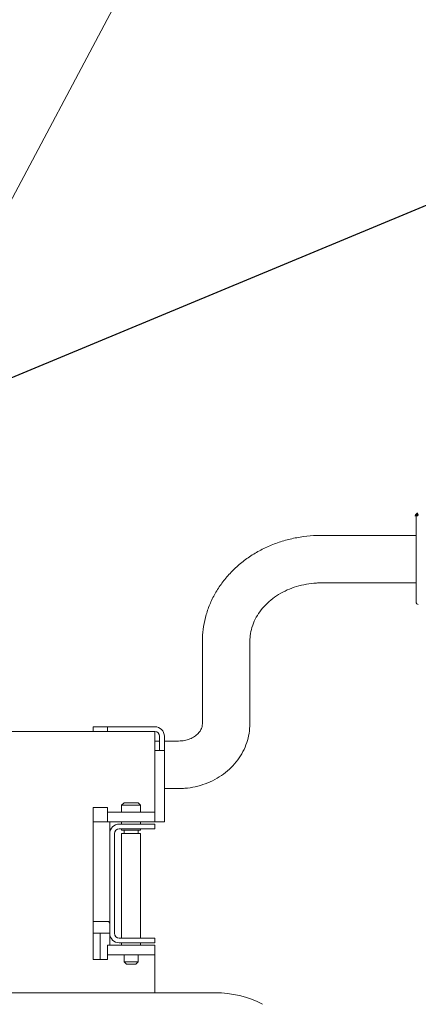
# Model space of a CAD drawing. Units: millimetres. Extents: x 0 to 420, y 0 to 297.
# Drawn here: x 216 to 222, y 200 to 215 of the extents above; entities that cross this region are included whole.
import ezdxf

# ---------------------------------------------------------------- set-up
doc = ezdxf.new("R2010")
doc.units = ezdxf.units.MM
doc.layers.add('実線', color=3, linetype='Continuous', lineweight=60)
doc.layers.add('細線', color=4, linetype='Continuous', lineweight=20)

msp = doc.modelspace()

# ---------------------------------------------------------------- linework, layer by layer
at = {"color": 2, "linetype": 'Continuous'}
msp.add_line((207.6752, 205.8145), (228.6859, 214.5441), dxfattribs=at)
msp.add_line((207.6752, 205.8145), (228.6859, 214.5441), dxfattribs=at)
at = {"layer": '実線'}
msp.add_arc((222.1543, 207.2934), 0.035, 93.49778, 180, dxfattribs=at)
msp.add_arc((222.1543, 207.2934), 0.035, 93.49778, 180, dxfattribs=at)
at = {"layer": '細線'}
for p, q in [((215.7216, 211.1479), (221.4694, 221.9786)), ((215.7216, 211.1479), (221.4694, 221.9786)), ((222.1193, 206.0292), (222.1193, 207.2933)), ((222.1193, 206.0292), (222.1193, 207.2933)), ((222.1193, 207.0113), (220.7193, 207.0113)), ((222.1193, 207.0113), (220.7193, 207.0113)), ((220.7193, 206.3113), (222.1193, 206.3113)), ((220.7193, 206.3113), (222.1193, 206.3113)), ((218.9693, 205.4489), (218.9693, 204.2364)), ((218.9693, 205.4489), (218.9693, 204.2364)), ((219.6693, 204.2364), (219.6693, 205.4489)), ((219.6693, 204.2364), (219.6693, 205.4489)), ((213.7683, 204.1202), (218.2693, 204.1202)), ((213.7683, 204.1202), (218.2693, 204.1202)), ((217.3593, 204.1202), (217.3593, 204.1902)), ((217.3593, 204.1902), (217.5693, 204.1902)), ((217.3593, 204.1202), (217.3593, 204.1902)), ((217.3593, 204.1902), (217.5693, 204.1902)), ((217.5693, 204.1902), (217.5693, 204.1202)), ((217.5693, 204.1902), (218.2693, 204.1902)), ((217.5693, 204.1902), (217.5693, 204.1202)), ((217.5693, 204.1902), (218.2693, 204.1902)), ((217.5693, 204.1202), (218.2693, 204.1202)), ((217.5693, 204.1202), (218.2693, 204.1202)), ((218.2693, 204.1202), (218.2693, 203.8402)), ((218.2693, 204.1202), (218.2693, 203.8402)), ((218.3393, 203.9802), (218.2693, 203.9802)), ((218.3393, 203.9802), (218.2693, 203.9802)), ((218.3393, 204.0502), (218.3393, 203.8402)), ((218.3393, 204.0502), (218.3393, 203.8402)), ((218.4093, 204.0502), (218.4093, 203.8402)), ((218.4093, 204.0502), (218.4093, 203.8402)), ((218.6193, 203.9802), (218.4093, 203.9802)), ((218.6193, 203.9802), (218.4093, 203.9802)), ((218.2693, 203.8402), (218.4093, 203.8402)), ((218.2693, 203.8402), (218.2693, 203.0002)), ((218.2693, 203.8402), (218.4093, 203.8402)), ((218.2693, 203.8402), (218.2693, 203.0002)), ((218.4093, 203.8402), (218.4093, 202.7902)), ((218.4093, 203.8402), (218.4093, 202.7902)), ((218.4093, 203.2802), (218.6193, 203.2802)), ((218.4093, 203.2802), (218.6193, 203.2802)), ((217.5693, 203.0002), (217.3593, 203.0002)), ((217.3593, 203.0002), (217.3593, 200.7602)), ((217.5693, 203.0002), (217.3593, 203.0002)), ((217.3593, 203.0002), (217.3593, 200.7602)), ((217.5693, 202.9302), (217.5693, 203.0002)), ((217.5693, 202.9302), (217.5693, 203.0002)), ((217.8143, 203.0702), (217.7793, 203.0352)), ((217.8143, 203.0702), (217.7793, 203.0352)), ((217.7793, 203.0352), (217.7793, 202.9302)), ((218.0593, 203.0352), (217.7793, 203.0352)), ((217.7793, 203.0352), (217.7793, 202.9302)), ((218.0593, 203.0352), (217.7793, 203.0352)), ((217.8143, 203.0702), (218.0243, 203.0702)), ((217.8143, 203.0702), (218.0243, 203.0702)), ((218.0593, 203.0352), (218.0243, 203.0702)), ((218.0593, 203.0352), (218.0243, 203.0702)), ((218.0593, 202.9302), (218.0593, 203.0352)), ((218.0593, 202.9302), (218.0593, 203.0352)), ((218.2693, 203.0002), (218.2693, 202.9302)), ((218.2693, 203.0002), (218.2693, 202.9302)), ((217.3593, 202.7902), (217.5693, 202.7902)), ((217.3593, 202.7902), (217.5693, 202.7902)), ((217.5693, 202.7902), (217.5693, 202.9302)), ((217.5693, 202.9302), (217.7793, 202.9302)), ((217.5693, 202.7902), (217.5693, 202.9302)), ((217.5693, 202.9302), (217.7793, 202.9302)), ((217.7793, 202.7902), (217.5693, 202.7902)), ((217.7793, 202.7902), (217.5693, 202.7902)), ((217.6043, 202.6152), (217.6043, 202.7902)), ((217.6043, 202.6152), (217.6043, 202.7902)), ((217.7793, 202.9302), (218.0593, 202.9302)), ((217.7793, 202.9302), (218.0593, 202.9302)), ((217.7793, 202.7902), (217.7793, 202.7552)), ((217.7793, 202.7902), (218.0593, 202.7902)), ((217.7793, 202.7902), (217.7793, 202.7552)), ((217.7793, 202.7902), (218.0593, 202.7902)), ((218.0593, 202.9302), (218.2693, 202.9302)), ((218.0593, 202.9302), (218.2693, 202.9302)), ((218.0593, 202.7552), (218.0593, 202.7902)), ((218.2693, 202.7902), (218.0593, 202.7902)), ((218.0593, 202.7552), (218.0593, 202.7902)), ((218.2693, 202.7902), (218.0593, 202.7902)), ((218.2693, 202.9302), (218.2693, 202.7902)), ((218.2693, 202.9302), (218.2693, 202.7902)), ((218.4093, 202.7902), (218.2693, 202.7902)), ((218.4093, 202.7902), (218.2693, 202.7902)), ((217.7443, 202.7552), (218.0593, 202.7552)), ((217.7443, 202.7552), (218.0593, 202.7552)), ((217.7443, 202.6852), (218.0593, 202.6852)), ((217.7443, 202.6852), (218.0593, 202.6852)), ((217.7793, 202.6852), (217.7793, 202.6642)), ((217.7793, 202.6852), (217.7793, 202.6642)), ((218.0593, 202.6642), (217.7793, 202.6642)), ((218.0593, 202.6642), (217.7793, 202.6642)), ((217.8143, 202.6642), (217.8143, 202.6152)), ((217.8143, 202.6642), (217.8143, 202.6152)), ((218.0243, 202.6152), (218.0243, 202.6642)), ((218.0243, 202.6152), (218.0243, 202.6642)), ((218.0593, 202.7552), (218.2693, 202.7552)), ((218.0593, 202.7552), (218.2693, 202.7552)), ((218.0593, 202.6642), (218.0593, 202.6852)), ((218.2693, 202.6852), (218.0593, 202.6852)), ((218.0593, 202.6642), (218.0593, 202.6852)), ((218.2693, 202.6852), (218.0593, 202.6852)), ((218.2693, 202.7552), (218.2693, 202.6852)), ((218.2693, 202.7552), (218.2693, 202.6852)), ((217.6043, 201.1452), (217.6043, 202.6152)), ((217.6043, 201.1452), (217.6043, 202.6152)), ((217.6743, 201.1452), (217.6743, 202.6152)), ((217.6743, 201.1452), (217.6743, 202.6152)), ((217.7793, 202.6152), (217.7793, 201.0752)), ((218.0593, 202.6152), (217.7793, 202.6152)), ((217.7793, 202.6152), (217.7793, 201.0752)), ((218.0593, 202.6152), (217.7793, 202.6152)), ((218.0593, 201.0752), (218.0593, 202.6152)), ((218.0593, 201.0752), (218.0593, 202.6152)), ((217.3593, 201.3202), (217.5693, 201.3202)), ((217.3593, 201.3202), (217.5693, 201.3202)), ((217.3593, 201.1452), (217.4643, 201.1452)), ((217.3593, 201.1452), (217.4643, 201.1452)), ((217.4643, 201.1452), (217.5693, 201.1452)), ((217.4643, 200.7602), (217.4643, 201.1452)), ((217.4643, 201.1452), (217.5693, 201.1452)), ((217.4643, 200.7602), (217.4643, 201.1452)), ((217.6043, 201.1452), (217.6043, 200.9702)), ((217.6043, 201.1452), (217.6043, 200.9702)), ((218.0593, 201.0752), (217.7443, 201.0752)), ((218.0593, 201.0752), (217.7443, 201.0752)), ((218.0593, 201.0752), (218.2693, 201.0752)), ((218.0593, 201.0752), (218.2693, 201.0752)), ((218.2693, 201.0752), (218.2693, 201.0052)), ((218.2693, 201.0752), (218.2693, 201.0052)), ((217.5693, 200.8302), (217.5693, 200.9702)), ((217.5693, 200.9702), (217.7793, 200.9702)), ((217.5693, 200.8302), (217.5693, 200.9702)), ((217.5693, 200.9702), (217.7793, 200.9702)), ((218.0593, 201.0052), (217.7443, 201.0052)), ((218.0593, 201.0052), (217.7443, 201.0052)), ((217.7793, 201.0052), (217.7793, 200.9702)), ((217.7793, 201.0052), (217.7793, 200.9702)), ((217.7793, 200.9702), (218.0593, 200.9702)), ((217.7793, 200.9702), (218.0593, 200.9702)), ((218.0593, 200.9702), (218.0593, 201.0052)), ((218.2693, 201.0052), (218.0593, 201.0052)), ((218.0593, 200.9702), (218.0593, 201.0052)), ((218.2693, 201.0052), (218.0593, 201.0052)), ((218.0593, 200.9702), (218.2693, 200.9702)), ((218.0593, 200.9702), (218.2693, 200.9702)), ((218.2693, 200.9702), (218.2693, 200.8302)), ((218.2693, 200.9702), (218.2693, 200.8302)), ((217.3593, 200.7602), (217.5693, 200.7602)), ((217.3593, 200.7602), (217.5693, 200.7602)), ((217.7793, 200.8302), (217.5693, 200.8302)), ((217.5693, 200.7602), (217.5693, 200.8302)), ((217.7793, 200.8302), (217.5693, 200.8302)), ((217.5693, 200.7602), (217.5693, 200.8302)), ((217.7793, 200.8302), (218.0593, 200.8302)), ((217.7793, 200.8302), (218.0593, 200.8302)), ((217.8143, 200.8302), (217.8143, 200.7252)), ((217.8143, 200.8302), (217.8143, 200.7252)), ((218.0243, 200.7252), (218.0243, 200.8302)), ((218.0243, 200.7252), (218.0243, 200.8302)), ((218.2693, 200.8302), (218.0593, 200.8302)), ((218.2693, 200.8302), (218.0593, 200.8302)), ((218.2693, 200.7602), (218.2693, 200.8302)), ((218.2693, 200.7602), (218.2693, 200.8302)), ((218.2693, 200.7602), (218.2693, 200.5502)), ((218.2693, 200.7602), (218.2693, 200.5502)), ((217.8143, 200.7252), (217.8493, 200.6902)), ((217.8143, 200.7252), (218.0243, 200.7252)), ((217.8143, 200.7252), (217.8493, 200.6902)), ((217.8143, 200.7252), (218.0243, 200.7252)), ((217.9893, 200.6902), (217.8493, 200.6902)), ((217.9893, 200.6902), (217.8493, 200.6902)), ((217.9893, 200.6902), (218.0243, 200.7252)), ((217.9893, 200.6902), (218.0243, 200.7252)), ((218.2693, 200.5502), (218.2693, 200.271)), ((218.2693, 200.5502), (218.2693, 200.271)), ((204.8935, 200.2702), (216.3152, 200.2702)), ((204.8935, 200.2702), (216.3152, 200.2702)), ((218.2683, 200.2702), (216.3152, 200.2702)), ((218.2683, 200.2702), (216.3152, 200.2702)), ((218.2683, 200.2702), (218.2693, 200.271)), ((218.2683, 200.2702), (218.2693, 200.271)), ((218.2683, 200.2702), (219.1595, 200.2702)), ((218.2683, 200.2702), (219.1595, 200.2702))]:
    msp.add_line(p, q, dxfattribs=at)
for centre, radius, start, end in [((222.1543, 206.0292), 0.035, 180, 266.50222), ((222.1543, 206.0292), 0.035, 180, 266.50222), ((218.2693, 204.0502), 0.14, 0, 90), ((218.2693, 204.0502), 0.14, 0, 90), ((218.2693, 204.0502), 0.07, 0, 90), ((218.2693, 204.0502), 0.07, 0, 90), ((217.7443, 202.6152), 0.14, 90, 180), ((217.7443, 202.6152), 0.14, 90, 180), ((217.7443, 202.6152), 0.07, 90, 180), ((217.7443, 202.6152), 0.07, 90, 180), ((217.5693, 201.2852), 0.035, 0, 90), ((217.5693, 201.2852), 0.035, 0, 90), ((217.7443, 201.1452), 0.14, 180, 270), ((217.7443, 201.1452), 0.14, 180, 270), ((217.7443, 201.1452), 0.07, 180, 270), ((217.7443, 201.1452), 0.07, 180, 270), ((219.1595, 198.7652), 1.505, 62.38697, 90), ((219.1595, 198.7652), 1.505, 62.38697, 90)]:
    msp.add_arc(centre, radius, start, end, dxfattribs=at)
msp.add_ellipse((217.5693, 201.1495), major_axis=(0.035, 0), ratio=0.1231056, start_param=4.712389, end_param=6.2831853, dxfattribs=at)
msp.add_ellipse((217.5693, 201.1495), major_axis=(0.035, 0), ratio=0.1231056, start_param=4.712389, end_param=6.2831853, dxfattribs=at)
for points, knots in [([(220.7193, 207.0113), (220.6819, 207.0107), (220.5783, 207.0089), (220.4095, 206.9899), (220.216, 206.949), (220.0288, 206.8885), (219.8502, 206.8095), (219.6828, 206.7127), (219.5286, 206.5994), (219.3899, 206.4711), (219.2684, 206.3295), (219.1659, 206.1766), (219.0836, 206.0144), (219.0225, 205.8452), (218.9835, 205.6714), (218.9703, 205.5383), (218.9695, 205.4642), (218.9693, 205.4489)], [0, 0, 0, 0, 0.04137036, 0.11432998, 0.18735371, 0.26039181, 0.33341293, 0.40637496, 0.4792242, 0.55189766, 0.62432903, 0.69645818, 0.76824269, 0.83966854, 0.91075712, 0.98156606, 1, 1, 1, 1]), ([(220.7193, 207.0113), (220.6819, 207.0107), (220.5783, 207.0089), (220.4095, 206.9899), (220.216, 206.949), (220.0288, 206.8885), (219.8502, 206.8095), (219.6828, 206.7127), (219.5286, 206.5994), (219.3899, 206.4711), (219.2684, 206.3295), (219.1659, 206.1766), (219.0836, 206.0144), (219.0225, 205.8452), (218.9835, 205.6714), (218.9703, 205.5383), (218.9695, 205.4642), (218.9693, 205.4489)], [0, 0, 0, 0, 0.04137036, 0.11432998, 0.18735371, 0.26039181, 0.33341293, 0.40637496, 0.4792242, 0.55189766, 0.62432903, 0.69645818, 0.76824269, 0.83966854, 0.91075712, 0.98156606, 1, 1, 1, 1]), ([(219.6693, 205.4489), (219.6698, 205.4666), (219.6711, 205.5259), (219.6884, 205.626), (219.7305, 205.7464), (219.7938, 205.8606), (219.8762, 205.9661), (219.9759, 206.0605), (220.0907, 206.1421), (220.2182, 206.2093), (220.356, 206.2608), (220.5012, 206.2952), (220.6236, 206.3097), (220.6966, 206.3109), (220.7193, 206.3113)], [0, 0, 0, 0, 0.0415135, 0.1382652, 0.2344653, 0.3291625, 0.4221303, 0.5135943, 0.6039313, 0.693494, 0.7825517, 0.8712871, 0.9598145, 1, 1, 1, 1]), ([(219.6693, 205.4489), (219.6698, 205.4666), (219.6711, 205.5259), (219.6884, 205.626), (219.7305, 205.7464), (219.7938, 205.8606), (219.8762, 205.9661), (219.9759, 206.0605), (220.0907, 206.1421), (220.2182, 206.2093), (220.356, 206.2608), (220.5012, 206.2952), (220.6236, 206.3097), (220.6966, 206.3109), (220.7193, 206.3113)], [0, 0, 0, 0, 0.0415135, 0.1382652, 0.2344653, 0.3291625, 0.4221303, 0.5135943, 0.6039313, 0.693494, 0.7825517, 0.8712871, 0.9598145, 1, 1, 1, 1]), ([(218.6193, 203.2802), (218.6505, 203.281), (218.7331, 203.283), (218.8659, 203.3035), (219.0139, 203.3462), (219.1538, 203.4088), (219.2822, 203.4896), (219.3962, 203.5871), (219.4931, 203.699), (219.5707, 203.8226), (219.6267, 203.9548), (219.6626, 204.0937), (219.6671, 204.1886), (219.6693, 204.2364)], [0, 0, 0, 0, 0.0575729, 0.1526466, 0.2479343, 0.3432742, 0.438516, 0.5334638, 0.627898, 0.7216193, 0.8145017, 0.9065325, 1, 1, 1, 1]), ([(218.9693, 204.2364), (218.9691, 204.2302), (218.9684, 204.2066), (218.958, 204.1669), (218.9293, 204.1162), (218.8845, 204.0684), (218.8231, 204.0266), (218.7472, 203.996), (218.677, 203.9819), (218.634, 203.9806), (218.6193, 203.9802)], [0, 0, 0, 0, 0.0603162, 0.2266392, 0.3733389, 0.5099422, 0.6542346, 0.7931191, 0.9295663, 1, 1, 1, 1]), ([(218.6193, 203.2802), (218.6505, 203.281), (218.7331, 203.283), (218.8659, 203.3035), (219.0139, 203.3462), (219.1538, 203.4088), (219.2822, 203.4896), (219.3962, 203.5871), (219.4931, 203.699), (219.5707, 203.8226), (219.6267, 203.9548), (219.6626, 204.0937), (219.6671, 204.1886), (219.6693, 204.2364)], [0, 0, 0, 0, 0.0575729, 0.1526466, 0.2479343, 0.3432742, 0.438516, 0.5334638, 0.627898, 0.7216193, 0.8145017, 0.9065325, 1, 1, 1, 1]), ([(218.9693, 204.2364), (218.9691, 204.2302), (218.9684, 204.2066), (218.958, 204.1669), (218.9293, 204.1162), (218.8845, 204.0684), (218.8231, 204.0266), (218.7472, 203.996), (218.677, 203.9819), (218.634, 203.9806), (218.6193, 203.9802)], [0, 0, 0, 0, 0.0603162, 0.2266392, 0.3733389, 0.5099422, 0.6542346, 0.7931191, 0.9295663, 1, 1, 1, 1])]:
    msp.add_open_spline(points, degree=3, knots=knots, dxfattribs=at)

doc.saveas('drawing.dxf')
